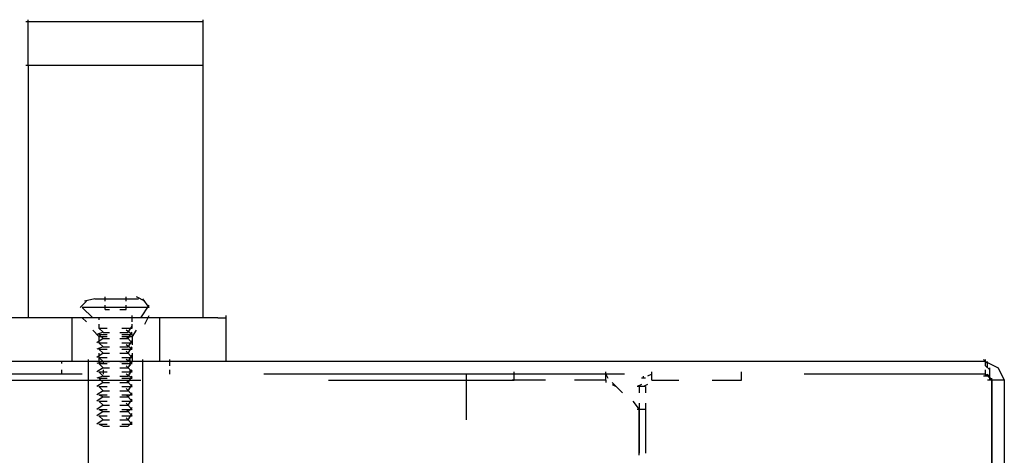
# Model space of a CAD drawing. Units: inches. Extents: x 0 to 11, y 0 to 11.2.
# Drawn here: x 4.4 to 4.7, y 1.4 to 1.6 of the extents above; entities that cross this region are included whole.
import ezdxf

# ---------------------------------------------------------------- set-up
doc = ezdxf.new("R2010")
doc.units = ezdxf.units.IN
doc.header["$MEASUREMENT"] = 0
doc.layers.add('Layer 1', color=7, linetype='Continuous')

msp = doc.modelspace()

# ---------------------------------------------------------------- linework, layer by layer
at = {"layer": 'Layer 1', "color": 7, "lineweight": 25}
for points in [[(4.42376, 1.5655), (4.35347, 1.5655)], [(4.3543, 1.54814), (4.3543, 1.56632)], [(4.42376, 1.54814), (4.42376, 1.56632)], [(4.42376, 1.54814), (4.35347, 1.54814)], [(4.3543, 1.54813), (4.3543, 1.44808)], [(4.42376, 1.44808), (4.42376, 1.54897)], [(4.38489, 1.45468), (4.38489, 1.45635)], [(4.39317, 1.45468), (4.39317, 1.45635)], [(4.4006, 1.45469), (4.3973, 1.45634)], [(4.37745, 1.45469), (4.37498, 1.4522)], [(4.37579, 1.45221), (4.40227, 1.45221)], [(4.3758, 1.4522), (4.37994, 1.44808)], [(4.38076, 1.45551), (4.37663, 1.45469)], [(4.38077, 1.45552), (4.39813, 1.45552)], [(4.38489, 1.45138), (4.38489, 1.45303)], [(4.39068, 1.45138), (4.39317, 1.45138), (4.39317, 1.45303)], [(4.39895, 1.44808), (4.40226, 1.45304)], [(4.40226, 1.4522), (4.39978, 1.45551)], [(4.3758, 1.44808), (4.37746, 1.44642)], [(4.38241, 1.44808), (4.38241, 1.44725)], [(4.38489, 1.45138), (4.38654, 1.45138)], [(4.39564, 1.44641), (4.39564, 1.4489)], [(4.40061, 1.44559), (4.40226, 1.4489)], [(4.43286, 1.4307), (4.43286, 1.4489)], [(4.37166, 1.44807), (4.34768, 1.44807)], [(4.4064, 1.44807), (4.37083, 1.44807)], [(4.37166, 1.44807), (4.37166, 1.43071)], [(4.38241, 1.44559), (4.38241, 1.44394)], [(4.39399, 1.44229), (4.39564, 1.44476)], [(4.39564, 1.44394), (4.39564, 1.44559)], [(4.42955, 1.44807), (4.40557, 1.44807)], [(4.4064, 1.44807), (4.4064, 1.43071)], [(4.42955, 1.44807), (4.43286, 1.44807)], [(4.37993, 1.4431), (4.38241, 1.44063)], [(4.38406, 1.44229), (4.38159, 1.44145)], [(4.38241, 1.44394), (4.38406, 1.44229)], [(4.38241, 1.44145), (4.38406, 1.4398)], [(4.38241, 1.44063), (4.38241, 1.43815)], [(4.38241, 1.44062), (4.38572, 1.44062)], [(4.38242, 1.44393), (4.38572, 1.44393)], [(4.38242, 1.44146), (4.38572, 1.44146)], [(4.38407, 1.44228), (4.38654, 1.44228)], [(4.39068, 1.44228), (4.39399, 1.44228)], [(4.39151, 1.44062), (4.39565, 1.44062)], [(4.39152, 1.44393), (4.39564, 1.44393)], [(4.39152, 1.44146), (4.39564, 1.44146)], [(4.39564, 1.44145), (4.39316, 1.44311)], [(4.39564, 1.43815), (4.39316, 1.44063)], [(4.39399, 1.4398), (4.39564, 1.44229)], [(4.39565, 1.44063), (4.3973, 1.4431)], [(4.39565, 1.43733), (4.39565, 1.44145)], [(4.38406, 1.4398), (4.38159, 1.43815)], [(4.38406, 1.4365), (4.38159, 1.43566)], [(4.38241, 1.43815), (4.38406, 1.4365)], [(4.38242, 1.43815), (4.38572, 1.43815)], [(4.38407, 1.43981), (4.38654, 1.43981)], [(4.38407, 1.4365), (4.38654, 1.4365)], [(4.39068, 1.43981), (4.39399, 1.43981)], [(4.39068, 1.4365), (4.39399, 1.4365)], [(4.39152, 1.43815), (4.39564, 1.43815)], [(4.39564, 1.43566), (4.39316, 1.43732)], [(4.39399, 1.4365), (4.39564, 1.43898)], [(4.39399, 1.43401), (4.39564, 1.4365)], [(4.38406, 1.43401), (4.38159, 1.43236)], [(4.38241, 1.43566), (4.38406, 1.43401)], [(4.38241, 1.43402), (4.38241, 1.4307)], [(4.38242, 1.43567), (4.38572, 1.43567)], [(4.38407, 1.43402), (4.38654, 1.43402)], [(4.39068, 1.43402), (4.39399, 1.43402)], [(4.39152, 1.43567), (4.39564, 1.43567)], [(4.39564, 1.43236), (4.39316, 1.43484)], [(4.39399, 1.4307), (4.39564, 1.43319)], [(4.39565, 1.4307), (4.39565, 1.43402)], [(4.73386, 1.43071), (1.72627, 1.43071)], [(4.36752, 1.43071), (4.36752, 1.42987)], [(4.37827, 1.37861), (4.37827, 1.43154)], [(4.38406, 1.4307), (4.38159, 1.42988)], [(4.38241, 1.43236), (4.38406, 1.4307)], [(4.38241, 1.42988), (4.38406, 1.42823)], [(4.38242, 1.43236), (4.38572, 1.43236)], [(4.38242, 1.42988), (4.38572, 1.42988)], [(4.38406, 1.43071), (4.38406, 1.42987)], [(4.38407, 1.43071), (4.38654, 1.43071)], [(4.39068, 1.43071), (4.39399, 1.43071)], [(4.39152, 1.43236), (4.39564, 1.43236)], [(4.39152, 1.42988), (4.39564, 1.42988)], [(4.39564, 1.42988), (4.39316, 1.43154)], [(4.39564, 1.42657), (4.39316, 1.42905)], [(4.39399, 1.42823), (4.39564, 1.4307)], [(4.39481, 1.42906), (4.39481, 1.43153)], [(4.39977, 1.37861), (4.39977, 1.43154)], [(4.41052, 1.42906), (4.41052, 1.43153)], [(4.73469, 1.42988), (4.73303, 1.43153)], [(4.73386, 1.42906), (4.73386, 1.43153)], [(4.73386, 1.43071), (4.73882, 1.42822), (4.74131, 1.42327)], [(4.73387, 1.4307), (4.73387, 1.43153)], [(4.73552, 1.4274), (4.73387, 1.42905)], [(4.73469, 1.42988), (4.73469, 1.4307)], [(4.73469, 1.42823), (4.73469, 1.4307)], [(4.3758, 1.42574), (4.23274, 1.42574)], [(4.36752, 1.4274), (4.36752, 1.42575)], [(4.38406, 1.42823), (4.38159, 1.42657)], [(4.38406, 1.42491), (4.38159, 1.42409)], [(4.38241, 1.42657), (4.38406, 1.42491)], [(4.38242, 1.42657), (4.38572, 1.42657)], [(4.38406, 1.4274), (4.38406, 1.42575)], [(4.38407, 1.42822), (4.38654, 1.42822)], [(4.38407, 1.42492), (4.38654, 1.42492)], [(4.39068, 1.42822), (4.39399, 1.42822)], [(4.39068, 1.42492), (4.39399, 1.42492)], [(4.39152, 1.42657), (4.39564, 1.42657)], [(4.39564, 1.42409), (4.39316, 1.42575)], [(4.39399, 1.42491), (4.39564, 1.4274)], [(4.39399, 1.42244), (4.39564, 1.42491)], [(4.39481, 1.42575), (4.39481, 1.4274)], [(4.41052, 1.42575), (4.41052, 1.4274)], [(4.5908, 1.42574), (4.44774, 1.42574)], [(4.52796, 1.42574), (4.52796, 1.40755)], [(4.54697, 1.42326), (4.54697, 1.42657)], [(4.58336, 1.42326), (4.58336, 1.42658)], [(4.58336, 1.42575), (4.58419, 1.42409)], [(4.59824, 1.42409), (4.59824, 1.42491)], [(4.60155, 1.42575), (4.5999, 1.42491)], [(4.60155, 1.42326), (4.60155, 1.42658)], [(4.63711, 1.42326), (4.63711, 1.42658)], [(4.73387, 1.42574), (4.66192, 1.42574)], [(4.73469, 1.42492), (4.73303, 1.42492)], [(4.73386, 1.42575), (4.73386, 1.4274)], [(4.73386, 1.42575), (4.73386, 1.42492)], [(4.73387, 1.42492), (4.73387, 1.42658)], [(4.73552, 1.42409), (4.73387, 1.42574)], [(4.73634, 1.42327), (4.73469, 1.42574)], [(4.73469, 1.42492), (4.73469, 1.42574)], [(4.73469, 1.42492), (4.73469, 1.42574)], [(4.73552, 1.42574), (4.73552, 1.42823)], [(4.73552, 1.42492), (4.73552, 1.42658)], [(4.73552, 1.42409), (4.73552, 1.42492)], [(4.73552, 1.42327), (4.73552, 1.42492)], [(4.25258, 1.42326), (4.39895, 1.42326)], [(4.38406, 1.42244), (4.38159, 1.42079)], [(4.38241, 1.42409), (4.38406, 1.42244)], [(4.38241, 1.42079), (4.38406, 1.41913)], [(4.38242, 1.4241), (4.38572, 1.4241)], [(4.38242, 1.42078), (4.38572, 1.42078)], [(4.38407, 1.42243), (4.38654, 1.42243)], [(4.39068, 1.42243), (4.39399, 1.42243)], [(4.39152, 1.4241), (4.39564, 1.4241)], [(4.39152, 1.42078), (4.39564, 1.42078)], [(4.39564, 1.42079), (4.39316, 1.42326)], [(4.39399, 1.41913), (4.39564, 1.42161)], [(4.47338, 1.42326), (4.54698, 1.42326)], [(4.55937, 1.42326), (4.54615, 1.42326)], [(4.58336, 1.42326), (4.57096, 1.42326)], [(4.58336, 1.42326), (4.58336, 1.42244)], [(4.58584, 1.42244), (4.58998, 1.4183)], [(4.58584, 1.42161), (4.58749, 1.42079)], [(4.59742, 1.42161), (4.59576, 1.42079)], [(4.59908, 1.42079), (4.59576, 1.42079)], [(4.59659, 1.42079), (4.59659, 1.4183)], [(4.59908, 1.42409), (4.59742, 1.42409)], [(4.5999, 1.42161), (4.59824, 1.42079)], [(4.59908, 1.42079), (4.59908, 1.4183)], [(4.60155, 1.42326), (4.60155, 1.42409)], [(4.60155, 1.42326), (4.6123, 1.42326)], [(4.62554, 1.42326), (4.63711, 1.42326)], [(4.73634, 1.42327), (4.73469, 1.42327)], [(4.73635, 1.42327), (4.73635, 1.24299), (4.7347, 1.24299)], [(4.73552, 1.4241), (4.73635, 1.42327)], [(4.74131, 1.42327), (4.73552, 1.42327)], [(4.73635, 1.24299), (4.73635, 1.4241)], [(4.74131, 1.42327), (4.74131, 1.24299), (4.738, 1.23721)], [(4.38406, 1.41913), (4.38159, 1.41748)], [(4.38241, 1.41748), (4.38406, 1.41665)], [(4.38242, 1.41747), (4.38572, 1.41747)], [(4.38407, 1.41913), (4.38654, 1.41913)], [(4.39068, 1.41913), (4.39399, 1.41913)], [(4.39152, 1.41747), (4.39564, 1.41747)], [(4.39564, 1.41748), (4.39316, 1.41995)], [(4.39564, 1.415), (4.39316, 1.41748)], [(4.39399, 1.41665), (4.39564, 1.4183)], [(4.38406, 1.41665), (4.38159, 1.415)], [(4.38406, 1.41334), (4.38159, 1.41169)], [(4.38241, 1.415), (4.38406, 1.41334)], [(4.38242, 1.415), (4.38572, 1.415)], [(4.38407, 1.41665), (4.38654, 1.41665)], [(4.38407, 1.41333), (4.38654, 1.41333)], [(4.39068, 1.41665), (4.39399, 1.41665)], [(4.39068, 1.41333), (4.39399, 1.41333)], [(4.39152, 1.415), (4.39564, 1.415)], [(4.39564, 1.41169), (4.39316, 1.41416)], [(4.39399, 1.41334), (4.39564, 1.41582)], [(4.59411, 1.415), (4.59659, 1.41169)], [(4.59908, 1.41416), (4.59908, 1.41169), (4.59576, 1.41169)], [(4.59659, 1.41416), (4.59659, 1.41169)], [(4.38406, 1.41086), (4.38159, 1.4092)], [(4.38241, 1.41169), (4.38406, 1.41086)], [(4.38241, 1.4092), (4.38406, 1.40755)], [(4.38242, 1.41168), (4.38572, 1.41168)], [(4.38242, 1.40921), (4.38572, 1.40921)], [(4.38407, 1.41086), (4.38654, 1.41086)], [(4.39068, 1.41086), (4.39399, 1.41086)], [(4.39152, 1.41168), (4.39564, 1.41168)], [(4.39152, 1.40921), (4.39564, 1.40921)], [(4.39564, 1.4092), (4.39316, 1.41169)], [(4.39399, 1.41086), (4.39564, 1.41251)], [(4.39399, 1.40755), (4.39564, 1.41004)], [(4.59659, 1.3935), (4.59659, 1.41251)], [(4.59659, 1.41169), (4.59659, 1.39432)], [(4.59908, 1.41169), (4.59908, 1.39432)], [(4.38406, 1.40755), (4.38159, 1.4059)], [(4.38241, 1.4059), (4.38406, 1.40507)], [(4.38242, 1.4059), (4.38572, 1.4059)], [(4.38407, 1.40756), (4.38654, 1.40756)], [(4.39068, 1.40756), (4.39399, 1.40756)], [(4.39152, 1.4059), (4.39564, 1.4059)], [(4.39564, 1.4059), (4.39316, 1.40838)], [(4.39399, 1.40507), (4.39564, 1.40673)], [(4.38407, 1.40507), (4.38654, 1.40507)], [(4.39068, 1.40507), (4.39399, 1.40507)]]:
    msp.add_lwpolyline(points, dxfattribs=at)

doc.saveas('drawing.dxf')
